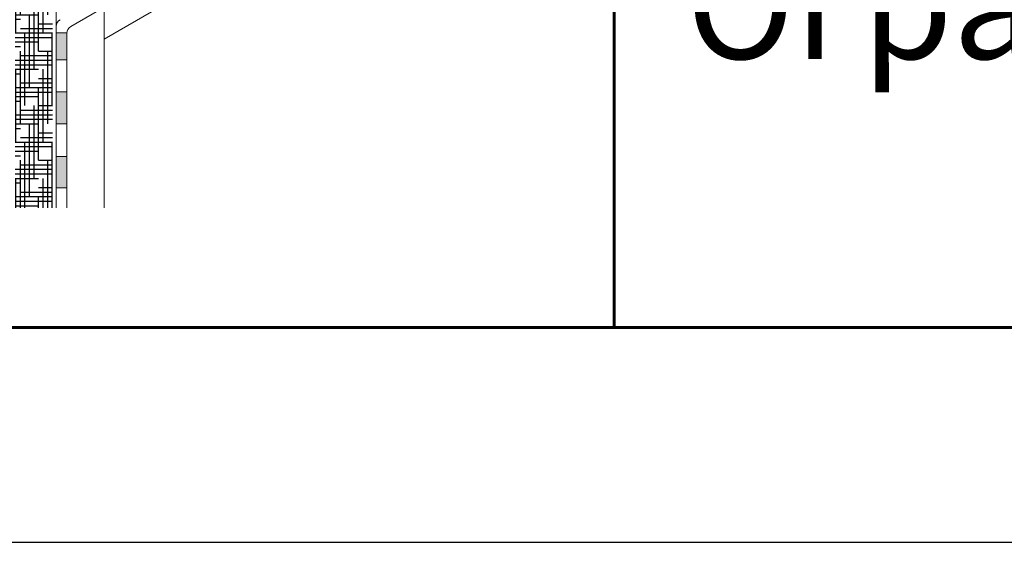
# Model space of a CAD drawing. Units: millimetres. Extents: x 30737 to 37037, y 26810 to 31265.
# Drawn here: x 34955 to 35299, y 26810 to 26992 of the extents above; entities that cross this region are included whole.
import ezdxf
from ezdxf.enums import TextEntityAlignment as Align

# ---------------------------------------------------------------- set-up
doc = ezdxf.new("R2010")
doc.units = ezdxf.units.MM
doc.linetypes.add('CENTER', pattern=[50.8, 31.75, -6.35, 6.35, -6.35])
for name, color, linetype, lineweight in [('размеры', 7, 'Continuous', 18), ('тонкая', 3, 'Continuous', 18), ('Тонкие', 7, 'Continuous', 15)]:
    doc.layers.add(name, color=color, linetype=linetype, lineweight=lineweight)
doc.layers.add('СПДС_20', color=7, linetype='Continuous')
doc.layers.add('Текст 1', color=4, linetype='Continuous')
doc.styles.add('ГОСТ 2.304', font='CS_Gost2304.shx')

msp = doc.modelspace()

# ---------------------------------------------------------------- hatches: boundary and pattern name
at = {"layer": 'Текст 1', "ltscale": 13.333333, "true_color": 0x897639, "transparency": 33554495}
h = msp.add_hatch(dxfattribs=at)
h.set_pattern_fill('HOUND', color=47, style=0)
h.set_pattern_definition([(0, (-84228.1507, -78301.6917), (6.35, 1.5875), [25.4, -12.7]), (90, (-84228.1507, -78301.6917), (-1.5875, -6.35), [25.4, -12.7])])
h.paths.add_polyline_path([(34966.22, 27079.94), (34965.73, 27079.94, -0.414214), (34964.72, 27080.95), (34964.72, 27081.2, 0.414214), (34964.22, 27081.7, -0.414214), (34963.21, 27082.71), (34963.21, 27092.79, -0.414214), (34964.22, 27093.79, 0.478712), (34964.74, 27094.38, -0.463455), (34965.73, 27095.56), (34966.22, 27095.56), (34966.22, 27102.1), (34966.23, 27110.7, -0.26764), (34968.47, 27114.57), (34953.17, 27105.74), (34953.17, 26926.6), (34966.22, 26926.6)])
at = {"layer": 'тонкая', "ltscale": 200}
h = msp.add_hatch(color=7, dxfattribs=at)
h.paths.add_polyline_path([(34967.46, 26933.53), (34971.19, 26933.53), (34971.19, 26944.55), (34967.46, 26944.55)])
h.paths.add_polyline_path([(34967.46, 26955.87), (34971.19, 26955.87), (34971.19, 26967.06), (34967.46, 26967.06)])
h.paths.add_polyline_path([(34967.46, 26978.26), (34971.19, 26978.26), (34971.19, 26987.5, -0.016118), (34971.2, 26987.68), (34967.46, 26987.68)])

# ---------------------------------------------------------------- linework, layer by layer
at = {"layer": 'размеры', "color": 7}
for p, q in [((34967.46, 26989.85), (34967.47, 27115.18)), ((35105.59, 27066.72), (34972.59, 26989.92)), ((35105.59, 27055.56), (34984.25, 26985.5)), ((34984.25, 26926.6), (34984.25, 26996.71)), ((34967.46, 26926.6), (34967.46, 26989.85)), ((34971.19, 26926.6), (34971.19, 26987.5))]:
    msp.add_line(p, q, dxfattribs=at)
for centre, start in [((34970.26, 26989.85), 119.993), ((34973.99, 26987.5), 120.0035)]:
    msp.add_arc(centre, 2.8, start, 180, dxfattribs=at)
at = {"layer": 'СПДС_20', "linetype": 'Continuous', "lineweight": 60}
msp.add_line((35162.45, 26884.83), (35162.45, 27109.83), dxfattribs=at)
at = {"layer": 'СПДС_20', "linetype": 'Continuous', "lineweight": 25, "ltscale": 10}
msp.add_lwpolyline([(30737.45, 26809.83), (37037.45, 26809.83), (37037.45, 31264.83), (30737.45, 31264.83), (30737.45, 26809.83)], dxfattribs=at)
at = {"layer": 'СПДС_20', "linetype": 'Continuous', "lineweight": 60, "ltscale": 10}
msp.add_lwpolyline([(31037.45, 26884.83), (36962.45, 26884.83), (36962.45, 31189.83), (31037.45, 31189.83), (31037.45, 26884.83)], dxfattribs=at)
at = {"layer": 'Тонкие', "color": 7, "linetype": 'CENTER', "ltscale": 10}
for p, q in [((34967.42, 26987.68), (34971.18, 26987.68)), ((34967.42, 26978.26), (34971.18, 26978.26)), ((34967.42, 26967.06), (34971.18, 26967.06)), ((34967.42, 26967.06), (34971.18, 26967.06)), ((34967.42, 26955.87), (34971.18, 26955.87)), ((34967.42, 26944.55), (34971.18, 26944.55)), ((34967.42, 26933.53), (34971.18, 26933.53))]:
    msp.add_line(p, q, dxfattribs=at)

# ---------------------------------------------------------------- texts
at = {"layer": 'СПДС_20', "linetype": 'Continuous', "lineweight": 25, "style": 'ГОСТ 2.304', "oblique": 15}
msp.add_text('Ограждение РП-ОГ-1200 (L=3000мм)+ФС', height=37.5, dxfattribs=at).set_placement((35687.45, 26997.33), align=Align.MIDDLE_CENTER)

doc.saveas('drawing.dxf')
